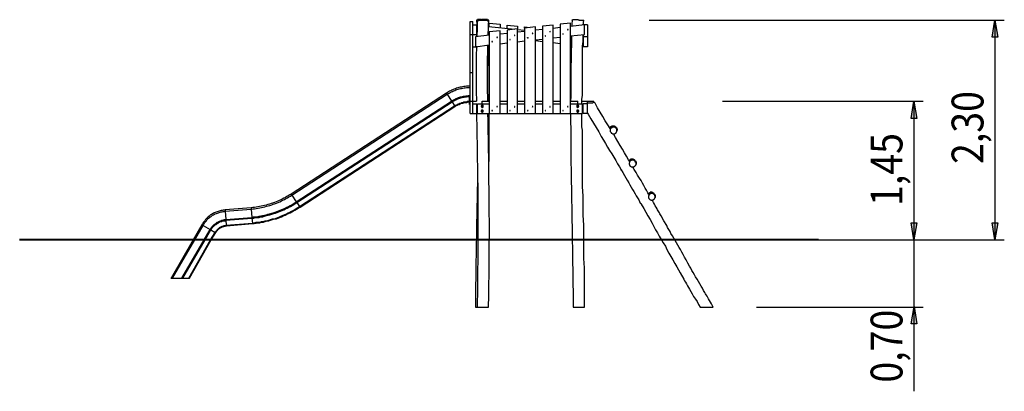
# Model space of a CAD drawing. Units: inches. Extents: x 132 to 235, y 101 to 219.
# Drawn here: x 132 to 235, y 180 to 219 of the extents above; entities that cross this region are included whole.
import ezdxf

# ---------------------------------------------------------------- set-up
doc = ezdxf.new("R2010")
doc.units = ezdxf.units.IN
doc.header["$MEASUREMENT"] = 0
doc.layers.add('Ebene 1', color=7, linetype='Continuous')

msp = doc.modelspace()

# ---------------------------------------------------------------- hatches: boundary and pattern name
at = {"layer": 'Ebene 1', "true_color": 0xffffff}
h = msp.add_hatch(color=7, dxfattribs=at)
h.dxf.hatch_style = 2
h.paths.add_polyline_path([(233.89, 196.32), (233.61, 198.12), (234.21, 198.12)])
h.paths.add_polyline_path([(233.89, 219.32), (234.21, 217.52), (233.61, 217.52)])
h.paths.add_polyline_path([(225.42, 196.32), (225.14, 198.12), (225.74, 198.12)])
h.paths.add_polyline_path([(225.42, 210.82), (225.74, 209.02), (225.14, 209.02)])
h.paths.add_polyline_path([(225.46, 189.34), (225.74, 187.54), (225.14, 187.54)])

# ---------------------------------------------------------------- linework, layer by layer
at = {"layer": 'Ebene 1', "color": 7, "lineweight": 25, "true_color": 0xffffff}
for points in [[(179.78, 219.36), (179.74, 218.83), (179.74, 218.3), (179.7, 217.77), (179.7, 217.56)], [(180.3, 219.29), (180.38, 219.29), (180.45, 219.29), (180.52, 219.29), (180.55, 219.29), (180.62, 219.29), (180.66, 219.29), (180.73, 219.29), (180.76, 219.29), (180.8, 219.29), (180.83, 219.25), (180.87, 219.25), (180.9, 219.25), (180.94, 219.25), (180.97, 219.29), (180.94, 219.29), (180.9, 219.29), (180.87, 219.29), (180.83, 219.29), (180.8, 219.29), (180.73, 219.29), (180.69, 219.32), (180.62, 219.32), (180.59, 219.32), (180.52, 219.32), (180.45, 219.32), (180.38, 219.32), (180.3, 219.32), (180.27, 219.32), (180.2, 219.32), (180.13, 219.36), (180.09, 219.36), (180.02, 219.36), (179.99, 219.36), (179.95, 219.36), (179.92, 219.36), (179.88, 219.36), (179.85, 219.36), (179.81, 219.36), (179.78, 219.36), (179.78, 219.32), (179.81, 219.32), (179.85, 219.32), (179.88, 219.32), (179.92, 219.32), (179.95, 219.32), (180.02, 219.32), (180.06, 219.32), (180.13, 219.32), (180.16, 219.29), (180.23, 219.29), (180.3, 219.29)], [(189.69, 219.32), (189.69, 219.32), (189.72, 219.36), (189.76, 219.36), (189.79, 219.36), (189.83, 219.36), (189.87, 219.36), (189.9, 219.36), (189.97, 219.36), (190.01, 219.36), (190.08, 219.36), (190.15, 219.36), (190.22, 219.36), (190.29, 219.36), (190.36, 219.36), (190.39, 219.32), (190.46, 219.32), (190.5, 219.32), (190.57, 219.32), (190.61, 219.32), (190.68, 219.32), (190.71, 219.32), (190.75, 219.32), (190.78, 219.32), (190.82, 219.32), (190.85, 219.29), (190.89, 219.29)], [(179.03, 217.8), (179.03, 219.18)], [(179.03, 219.18), (179.28, 219.18)], [(179.28, 217.8), (179.28, 219.18)], [(179.28, 218.83), (179.7, 218.83)], [(179.28, 217.8), (179.28, 218.83)], [(179.78, 219.32), (179.78, 219.32), (179.74, 219.32), (179.7, 219.29), (179.67, 219.29)], [(179.67, 219.29), (179.67, 219.29), (179.7, 219.29), (179.74, 219.29), (179.78, 219.29)], [(179.67, 219.29), (179.7, 218.83)], [(179.7, 217.8), (179.7, 218.83)], [(179.7, 218.69), (179.7, 218.23), (179.7, 218.05)], [(180.87, 219.29), (180.87, 219.32)], [(180.9, 217.7), (180.9, 217.91), (180.94, 218.37), (180.94, 218.79), (180.97, 219.29)], [(180.94, 218.65), (183.69, 218.37)], [(181.01, 218.65), (181.01, 219)], [(181.01, 219), (182.14, 218.9)], [(182.14, 218.9), (182.14, 218.55)], [(182.88, 218.79), (183.97, 218.69)], [(182.88, 218.44), (182.88, 218.79)], [(183.97, 218.4), (182.88, 218.26)], [(183.97, 218.69), (183.97, 218.4)], [(183.97, 209.55), (183.97, 218.4)], [(183.97, 218.33), (184.71, 218.26)], [(184.71, 218.62), (185.28, 218.55)], [(184.71, 218.48), (184.71, 218.62)], [(185.84, 218.62), (184.71, 218.48)], [(184.71, 218.48), (184.71, 209.55)], [(185.84, 209.55), (185.84, 218.62)], [(186.58, 218.33), (185.84, 218.26)], [(187.68, 218.79), (186.58, 218.69)], [(186.58, 218.69), (186.58, 209.55)], [(187.68, 209.55), (187.68, 218.79)], [(188.42, 218.55), (187.68, 218.44)], [(189.51, 219), (188.42, 218.9)], [(188.42, 218.9), (188.42, 209.55)], [(189.27, 218.3), (189.27, 218.33), (189.23, 218.33), (189.19, 218.33), (189.19, 218.3), (189.23, 218.3), (189.27, 218.3)], [(189.51, 209.55), (189.51, 219)], [(190.99, 218.83), (189.51, 218.65)], [(189.69, 219.32), (189.65, 218.9), (189.65, 218.65)], [(190.85, 218.79), (190.89, 219.29)], [(191.28, 218.83), (190.85, 218.83)], [(190.99, 217.8), (190.99, 218.83)], [(191.28, 218.83), (191.28, 217.56)], [(197.73, 219.32), (234.88, 219.32)], [(233.89, 219.32), (234.21, 217.52), (233.61, 217.52), (233.89, 219.32)], [(233.89, 219.32), (233.89, 196.32)], [(179.03, 213.82), (179.03, 217.8)], [(179.03, 217.8), (179.28, 217.8)], [(179.28, 217.8), (179.7, 217.8)], [(179.28, 213.82), (179.28, 217.8)], [(181.01, 217.73), (179.56, 217.56)], [(179.56, 217.56), (179.56, 216.53)], [(179.7, 217.8), (179.7, 217.8)], [(179.7, 217.56), (179.7, 217.8)], [(180.94, 217.7), (180.9, 217.95), (180.9, 218.05)], [(182.14, 218.19), (181.01, 218.09)], [(181.01, 218.09), (181.01, 209.55)], [(181.86, 217.49), (181.86, 217.49), (181.86, 217.52), (181.82, 217.52), (181.79, 217.52), (181.79, 217.49), (181.82, 217.49), (181.86, 217.49)], [(182.14, 209.55), (182.14, 218.19)], [(182.88, 217.91), (182.14, 217.84)], [(182.88, 218.26), (182.88, 209.55)], [(183.69, 217.7), (183.69, 217.7), (183.69, 217.73), (183.66, 217.73), (183.66, 217.7), (183.69, 217.7)], [(184.71, 218.12), (183.97, 218.05)], [(185.56, 217.91), (185.56, 217.91), (185.56, 217.95), (185.53, 217.95), (185.49, 217.91), (185.53, 217.91), (185.53, 217.88), (185.56, 217.91)], [(185.84, 217.24), (186.58, 217.31)], [(186.9, 217.66), (186.9, 217.66), (186.87, 217.7), (186.87, 217.66), (186.87, 217.63), (186.9, 217.63), (186.9, 217.66)], [(187.4, 218.12), (187.4, 218.12), (187.36, 218.16), (187.36, 218.12), (187.36, 218.09), (187.4, 218.09), (187.4, 218.12)], [(187.68, 217.45), (188.42, 217.52)], [(188.74, 217.84), (188.74, 217.88), (188.7, 217.88), (188.7, 217.84), (188.74, 217.84)], [(189.51, 217.66), (190.99, 217.8)], [(189.62, 217.66), (189.62, 217.28), (189.62, 216.92), (189.62, 216.57), (189.58, 216.22), (189.58, 215.9), (189.58, 215.58), (189.58, 215.27), (189.58, 214.95), (189.55, 214.67), (189.55, 214.38), (189.55, 214.1), (189.55, 213.85), (189.55, 213.64), (189.55, 213.43), (189.55, 213.22), (189.55, 213.04), (189.55, 212.87), (189.55, 212.69), (189.55, 212.55), (189.55, 212.37), (189.55, 211.84), (189.55, 211.35), (189.51, 210.82)], [(190.71, 210.57), (190.71, 211), (190.75, 211.45), (190.75, 211.95), (190.75, 212.44), (190.75, 212.94), (190.75, 213.43), (190.75, 213.96), (190.75, 214.49), (190.78, 215.02), (190.78, 215.55), (190.78, 216.04), (190.78, 216.57), (190.82, 217.06), (190.82, 217.63), (190.82, 217.8)], [(190.82, 217.59), (190.85, 217.56)], [(190.85, 217.8), (190.85, 217.56)], [(190.85, 217.56), (190.85, 216.53)], [(191.28, 217.56), (190.85, 217.56)], [(191.28, 217.56), (191.28, 216.53)], [(179.28, 216.53), (179.67, 216.53)], [(179.56, 216.53), (181.01, 216.71)], [(179.67, 216.57), (179.67, 216.29), (179.63, 215.79), (179.63, 215.3), (179.63, 214.77), (179.63, 214.28), (179.63, 213.82), (179.63, 213.32), (179.63, 212.87), (179.63, 212.41), (179.63, 211.98), (179.63, 211.56), (179.67, 211.14), (179.67, 210.82)], [(180.87, 210.82), (180.87, 210.89), (180.87, 211.07), (180.87, 211.28), (180.87, 211.45), (180.83, 211.7), (180.83, 211.91), (180.83, 212.16), (180.83, 212.41), (180.83, 212.69), (180.83, 212.97), (180.83, 213.29), (180.83, 213.61), (180.83, 213.92), (180.83, 214.28), (180.83, 214.63), (180.83, 215.02), (180.83, 215.41), (180.87, 215.79), (180.87, 216.22), (180.87, 216.61), (180.87, 216.71)], [(181.01, 210.82), (181.01, 210.89), (181.01, 211.1), (181.01, 211.28), (181.01, 211.49), (181.01, 211.74), (181.01, 211.95), (181.01, 212.2), (181.01, 212.48), (181.01, 212.72), (181.01, 213.01), (181.01, 213.32), (181.01, 213.64), (181.01, 214), (181.01, 214.31), (180.97, 214.7), (180.97, 215.05), (180.97, 215.44), (180.97, 215.83), (180.97, 216.25), (180.94, 216.68), (180.94, 216.71)], [(181.36, 217.03), (181.36, 217.06), (181.33, 217.06), (181.29, 217.06), (181.29, 217.03), (181.33, 217.03), (181.36, 217.03)], [(182.14, 216.82), (182.88, 216.92)], [(183.2, 217.24), (183.2, 217.24), (183.2, 217.28), (183.16, 217.28), (183.16, 217.24), (183.2, 217.24)], [(183.97, 217.03), (184.71, 217.13)], [(186.58, 217.03), (185.84, 217.13)], [(188.42, 216.82), (187.68, 216.92)], [(189.62, 216.71), (189.51, 216.71)], [(190.85, 216.57), (190.78, 216.57)], [(191.28, 216.53), (190.85, 216.53)], [(179.03, 210.82), (179.03, 213.82)], [(179.03, 213.82), (179.28, 213.82)], [(179.28, 210.82), (179.28, 213.82)], [(179.03, 212.41), (178.89, 212.41), (178.75, 212.41), (178.65, 212.41), (178.51, 212.37), (178.36, 212.37), (178.22, 212.34), (178.12, 212.3), (177.98, 212.3), (177.84, 212.27), (177.73, 212.23), (177.59, 212.2), (177.48, 212.13), (177.34, 212.09), (177.24, 212.05), (177.09, 211.98), (176.99, 211.91), (176.85, 211.88), (176.74, 211.81), (176.64, 211.74), (176.53, 211.67)], [(176.6, 211.56), (176.71, 211.63), (176.81, 211.67), (176.92, 211.74), (177.06, 211.81), (177.17, 211.84), (177.27, 211.91), (177.41, 211.95), (177.52, 212.02), (177.62, 212.05), (177.76, 212.09), (177.87, 212.13), (178.01, 212.16), (178.12, 212.16), (178.26, 212.2), (178.4, 212.23), (178.51, 212.23), (178.65, 212.27), (178.75, 212.27), (178.89, 212.27), (179.03, 212.27)], [(176.53, 211.67), (160.3, 201.12)], [(160.37, 201.01), (176.6, 211.56)], [(176.53, 211.67), (176.53, 211.67), (176.53, 211.63), (176.57, 211.63), (176.57, 211.6), (176.6, 211.56)], [(176.6, 211.56), (177.06, 210.82)], [(177.06, 210.82), (177.17, 210.89), (177.27, 210.96), (177.38, 211), (177.48, 211.07), (177.55, 211.1), (177.66, 211.14), (177.8, 211.21), (177.91, 211.24), (178.01, 211.28), (178.12, 211.28), (178.22, 211.31), (178.33, 211.35), (178.43, 211.35), (178.58, 211.38), (178.68, 211.38), (178.79, 211.42), (178.89, 211.42), (179.03, 211.42)], [(177.09, 210.78), (177.17, 210.86), (177.27, 210.93), (177.38, 210.96), (177.48, 211.03), (177.59, 211.07), (177.69, 211.1), (177.8, 211.14), (177.91, 211.17), (178.01, 211.21), (178.12, 211.24), (178.22, 211.28), (178.33, 211.31), (178.47, 211.31), (178.58, 211.35), (178.68, 211.35), (178.79, 211.35), (178.93, 211.38), (179.03, 211.38)], [(177.13, 210.75), (177.2, 210.82), (177.31, 210.86), (177.41, 210.93), (177.52, 210.96), (177.62, 211.03), (177.73, 211.07), (177.84, 211.1), (177.94, 211.14), (178.05, 211.17), (178.19, 211.21), (178.29, 211.24), (178.4, 211.24), (178.51, 211.28), (178.65, 211.28), (178.75, 211.31), (178.86, 211.31), (178.96, 211.31)], [(178.96, 211.35), (178.96, 211.35)], [(178.96, 211.35), (179.03, 211.35)], [(178.96, 211.31), (179, 211.31), (179, 211.35), (179.03, 211.35)], [(178.96, 211.35), (179, 211.35), (179.03, 211.35)], [(178.96, 210.54), (178.96, 211.31)], [(160.83, 200.31), (177.06, 210.82)], [(160.87, 200.27), (177.09, 210.78)], [(160.9, 200.24), (177.13, 210.75)], [(161.18, 199.81), (177.38, 210.33)], [(161.22, 199.74), (177.41, 210.29)], [(177.06, 210.82), (177.06, 210.82), (177.09, 210.82), (177.09, 210.78)], [(177.09, 210.78), (177.09, 210.78), (177.09, 210.75), (177.13, 210.75)], [(177.13, 210.75), (177.38, 210.33)], [(177.38, 210.33), (177.48, 210.4), (177.55, 210.43), (177.66, 210.5), (177.76, 210.54), (177.84, 210.57), (177.94, 210.61), (178.05, 210.64), (178.15, 210.68), (178.26, 210.71), (178.36, 210.75), (178.47, 210.75), (178.54, 210.78), (178.65, 210.78), (178.75, 210.82), (178.86, 210.82), (178.96, 210.82)], [(177.38, 210.33), (177.41, 210.33), (177.41, 210.29)], [(177.41, 210.29), (177.52, 210.33), (177.59, 210.4), (177.69, 210.43), (177.76, 210.47), (177.87, 210.5), (177.98, 210.57), (178.08, 210.61), (178.15, 210.61), (178.26, 210.64), (178.36, 210.68), (178.47, 210.71), (178.58, 210.71), (178.68, 210.71), (178.79, 210.75), (178.86, 210.75), (178.96, 210.75)], [(179.03, 210.47), (179, 210.47), (179, 210.5), (178.96, 210.5), (178.96, 210.54)], [(178.96, 210.54), (178.96, 210.54), (179, 210.54), (179.03, 210.54)], [(179.03, 209.55), (179.03, 210.82)], [(179.03, 210.82), (179.28, 210.82)], [(179.28, 210.82), (179.67, 210.82)], [(179.28, 210.57), (179.28, 210.82)], [(179.28, 209.55), (179.28, 210.57)], [(179.28, 210.57), (179.7, 210.57)], [(179.7, 209.55), (179.7, 210.57)], [(179.78, 210.57), (181.01, 210.57)], [(179.78, 209.55), (179.78, 210.57)], [(180.38, 210.29), (180.38, 210.29), (180.38, 210.33), (180.38, 210.36), (180.38, 210.4), (180.34, 210.4), (180.3, 210.4), (180.3, 210.43), (180.27, 210.43), (180.23, 210.43), (180.23, 210.4), (180.2, 210.4), (180.2, 210.36), (180.16, 210.36), (180.16, 210.33), (180.16, 210.29), (180.16, 210.26), (180.2, 210.26), (180.2, 210.22), (180.23, 210.22), (180.23, 210.18), (180.27, 210.18), (180.3, 210.18), (180.3, 210.22), (180.34, 210.22), (180.38, 210.22), (180.38, 210.26), (180.38, 210.29)], [(180.3, 210.29), (180.3, 210.29), (180.3, 210.33), (180.3, 210.36), (180.27, 210.36), (180.23, 210.33), (180.23, 210.29), (180.27, 210.26), (180.3, 210.26), (180.3, 210.29)], [(180.27, 210.82), (181.01, 210.82)], [(180.27, 210.57), (180.27, 210.82)], [(180.27, 210.57), (181.01, 210.57)], [(181.86, 210.26), (181.86, 210.26), (181.86, 210.29), (181.82, 210.29), (181.79, 210.26), (181.82, 210.26), (181.82, 210.22), (181.86, 210.26)], [(182.14, 210.82), (182.88, 210.82)], [(182.14, 210.57), (182.88, 210.57)], [(182.14, 210.57), (182.88, 210.57)], [(183.69, 210.26), (183.69, 210.26), (183.69, 210.29), (183.66, 210.29), (183.66, 210.26), (183.66, 210.22), (183.69, 210.22), (183.69, 210.26)], [(183.97, 210.82), (184.71, 210.82)], [(183.97, 210.57), (184.71, 210.57)], [(183.97, 210.57), (184.71, 210.57)], [(185.56, 210.26), (185.56, 210.26), (185.56, 210.29), (185.53, 210.29), (185.49, 210.26), (185.53, 210.26), (185.53, 210.22), (185.56, 210.26)], [(185.84, 210.82), (186.58, 210.82)], [(185.84, 210.57), (186.58, 210.57)], [(185.84, 210.57), (186.58, 210.57)], [(187.4, 210.26), (187.4, 210.26), (187.4, 210.29), (187.36, 210.29), (187.36, 210.26), (187.36, 210.22), (187.4, 210.22), (187.4, 210.26)], [(187.68, 210.82), (188.42, 210.82)], [(187.68, 210.57), (188.42, 210.57)], [(187.68, 210.57), (188.42, 210.57)], [(189.27, 210.26), (189.27, 210.26), (189.23, 210.29), (189.19, 210.29), (189.19, 210.26), (189.23, 210.22), (189.23, 210.26), (189.27, 210.26)], [(189.51, 210.82), (190.29, 210.82)], [(189.51, 210.57), (190.78, 210.57)], [(189.51, 210.57), (190.29, 210.57)], [(190.39, 210.29), (190.39, 210.29), (190.39, 210.33), (190.39, 210.36), (190.36, 210.36), (190.36, 210.4), (190.32, 210.4), (190.29, 210.43), (190.25, 210.43), (190.22, 210.4), (190.18, 210.4), (190.18, 210.36), (190.18, 210.33), (190.18, 210.29), (190.18, 210.26), (190.18, 210.22), (190.22, 210.22), (190.25, 210.18), (190.29, 210.18), (190.32, 210.22), (190.36, 210.22), (190.36, 210.26), (190.39, 210.26), (190.39, 210.29)], [(190.32, 210.29), (190.32, 210.29), (190.32, 210.33), (190.29, 210.33), (190.29, 210.36), (190.25, 210.36), (190.25, 210.33), (190.22, 210.33), (190.22, 210.29), (190.25, 210.29), (190.25, 210.26), (190.29, 210.26), (190.29, 210.29), (190.32, 210.29)], [(190.29, 210.57), (190.29, 210.82)], [(190.71, 210.82), (191.28, 210.82)], [(190.78, 209.55), (190.78, 210.57)], [(190.78, 210.57), (190.85, 210.57)], [(190.85, 209.55), (190.85, 210.57)], [(191.28, 210.57), (190.85, 210.57)], [(191.28, 210.82), (191.35, 210.82), (191.42, 210.82), (191.49, 210.82), (191.56, 210.82), (191.63, 210.82), (191.7, 210.82), (191.73, 210.82), (191.77, 210.82), (191.81, 210.82), (191.84, 210.82), (191.88, 210.82), (191.91, 210.82)], [(191.28, 210.57), (191.28, 210.82)], [(192.02, 210.68), (192.02, 210.68), (191.98, 210.68), (191.95, 210.68), (191.91, 210.68), (191.88, 210.68), (191.84, 210.64), (191.77, 210.64), (191.7, 210.64), (191.63, 210.64), (191.52, 210.64), (191.45, 210.61), (191.35, 210.61), (191.28, 210.61)], [(191.28, 209.55), (191.28, 210.57)], [(192.02, 210.68), (191.95, 210.75), (191.91, 210.82)], [(193.67, 207.96), (193.43, 208.35), (193.15, 208.77), (192.9, 209.23), (192.62, 209.69), (192.33, 210.15), (192.09, 210.61), (192.02, 210.68)], [(205.39, 210.82), (226.41, 210.82)], [(225.42, 210.82), (225.74, 209.02), (225.14, 209.02), (225.42, 210.82)], [(225.42, 210.82), (225.42, 196.32)], [(179.03, 209.55), (179.28, 209.55)], [(179.28, 209.55), (179.7, 209.55)], [(179.67, 209.55), (179.67, 209.2), (179.67, 208.84), (179.7, 208.49), (179.7, 208.17), (179.7, 207.86), (179.7, 207.54), (179.7, 207.26), (179.7, 206.94), (179.74, 206.66), (179.74, 206.45), (179.74, 206.2), (179.74, 205.99), (179.74, 205.78), (179.74, 205.53), (179.74, 205.32), (179.74, 205.1), (179.74, 204.89), (179.78, 203.87), (179.78, 202.85), (179.81, 201.79), (179.81, 200.73), (179.81, 199.92), (179.81, 199.07), (179.81, 198.19), (179.81, 197.34), (179.81, 196.32)], [(179.78, 209.55), (181.01, 209.55)], [(180.38, 209.8), (180.38, 209.8), (180.38, 209.83), (180.38, 209.87), (180.34, 209.9), (180.3, 209.9), (180.27, 209.9), (180.23, 209.9), (180.2, 209.9), (180.2, 209.87), (180.16, 209.87), (180.16, 209.83), (180.16, 209.8), (180.16, 209.76), (180.2, 209.73), (180.23, 209.69), (180.27, 209.69), (180.3, 209.69), (180.34, 209.73), (180.38, 209.73), (180.38, 209.76), (180.38, 209.8)], [(180.3, 209.8), (180.3, 209.8), (180.3, 209.83), (180.27, 209.87), (180.27, 209.83), (180.23, 209.83), (180.23, 209.8), (180.23, 209.76), (180.27, 209.76), (180.3, 209.76), (180.3, 209.8)], [(181.05, 196.32), (181.05, 196.92), (181.05, 197.63), (181.05, 198.3), (181.01, 199), (181.01, 201.01), (180.97, 203.06), (180.97, 205.1), (180.94, 205.6), (180.94, 206.09), (180.94, 206.55), (180.94, 207.05), (180.9, 207.54), (180.9, 208), (180.9, 208.49), (180.9, 208.95), (180.87, 209.41), (180.87, 209.55)], [(180.97, 203.83), (181.01, 205.14), (181.01, 205.6), (181.01, 206.09), (181.01, 206.59), (181.01, 207.08), (181.01, 207.57), (181.01, 208.03), (181.01, 208.49), (181.01, 208.99), (181.01, 209.44), (181.01, 209.55)], [(181.01, 209.55), (182.14, 209.55)], [(181.36, 209.83), (181.36, 209.87), (181.33, 209.87), (181.29, 209.87), (181.29, 209.83), (181.33, 209.83), (181.36, 209.83)], [(182.14, 209.55), (182.88, 209.55)], [(182.88, 209.55), (183.97, 209.55)], [(183.2, 209.83), (183.2, 209.87), (183.16, 209.87), (183.16, 209.83), (183.2, 209.83)], [(183.97, 209.55), (184.71, 209.55)], [(184.71, 209.55), (185.84, 209.55)], [(185.03, 209.83), (185.07, 209.87), (185.03, 209.87), (185, 209.87), (185, 209.83), (185.03, 209.83)], [(185.84, 209.55), (186.58, 209.55)], [(186.58, 209.55), (187.68, 209.55)], [(186.9, 209.83), (186.9, 209.87), (186.87, 209.87), (186.87, 209.83), (186.9, 209.83)], [(187.68, 209.55), (188.42, 209.55)], [(188.42, 209.55), (189.51, 209.55)], [(188.74, 209.83), (188.74, 209.87), (188.7, 209.87), (188.7, 209.83), (188.74, 209.83)], [(189.51, 209.55), (190.78, 209.55)], [(189.51, 209.55), (189.51, 208.74), (189.55, 207.86), (189.55, 206.97), (189.55, 205), (189.58, 203.06), (189.62, 201.08), (189.65, 199.11), (189.65, 198.37), (189.69, 197.66), (189.69, 196.92), (189.69, 196.32)], [(190.39, 209.8), (190.39, 209.8), (190.39, 209.83), (190.36, 209.87), (190.36, 209.9), (190.32, 209.9), (190.29, 209.9), (190.25, 209.9), (190.22, 209.9), (190.18, 209.9), (190.18, 209.87), (190.18, 209.83), (190.18, 209.8), (190.18, 209.76), (190.18, 209.73), (190.22, 209.73), (190.22, 209.69), (190.25, 209.69), (190.29, 209.69), (190.32, 209.69), (190.32, 209.73), (190.36, 209.73), (190.36, 209.76), (190.39, 209.76), (190.39, 209.8)], [(190.32, 209.8), (190.32, 209.8), (190.32, 209.83), (190.29, 209.83), (190.29, 209.87), (190.25, 209.87), (190.25, 209.83), (190.22, 209.83), (190.22, 209.8), (190.25, 209.8), (190.25, 209.76), (190.29, 209.76), (190.32, 209.8)], [(190.89, 196.32), (190.89, 196.71), (190.89, 197.87), (190.85, 198.9), (190.82, 199.92), (190.82, 200.91), (190.78, 201.89), (190.78, 202.88), (190.78, 203.83), (190.75, 204.75), (190.75, 205.63), (190.75, 205.88), (190.75, 206.09), (190.75, 206.34), (190.75, 206.59), (190.75, 206.83), (190.75, 207.12), (190.75, 207.43), (190.75, 207.79), (190.71, 208.14), (190.71, 208.53), (190.71, 208.92), (190.71, 209.3), (190.71, 209.55)], [(191.28, 209.55), (190.85, 209.55)], [(191.28, 209.59), (191.35, 209.48), (191.63, 208.99), (191.91, 208.53), (192.19, 208.07), (192.48, 207.61), (192.72, 207.15), (192.97, 206.76), (193.18, 206.41), (193.39, 206.02), (193.6, 205.67), (193.82, 205.32), (194.03, 204.96), (194.24, 204.61), (194.42, 204.29), (194.63, 203.98), (194.8, 203.66), (194.98, 203.38), (195.16, 203.06), (195.3, 202.81), (195.44, 202.57), (195.62, 202.28), (195.72, 202.07), (195.86, 201.82), (196, 201.58), (196.14, 201.37), (196.29, 201.15), (196.39, 200.94), (196.5, 200.73), (196.64, 200.52), (196.81, 200.17)], [(194.31, 208.07), (194.27, 208.07), (194.24, 208.1), (194.2, 208.14), (194.17, 208.14), (194.17, 208.17), (194.13, 208.17), (194.1, 208.17), (194.1, 208.21), (194.06, 208.21), (194.03, 208.21), (193.99, 208.21), (193.96, 208.21), (193.89, 208.21), (193.85, 208.21), (193.82, 208.21), (193.78, 208.17), (193.75, 208.17), (193.75, 208.14), (193.71, 208.14), (193.71, 208.1), (193.67, 208.1), (193.67, 208.07), (193.64, 208.07), (193.64, 208.03), (193.64, 208)], [(194.13, 207.43), (194.2, 207.47), (194.24, 207.5), (194.27, 207.54), (194.31, 207.57), (194.31, 207.61), (194.35, 207.65), (194.35, 207.68), (194.35, 207.72), (194.35, 207.75), (194.35, 207.79), (194.35, 207.82), (194.35, 207.86), (194.35, 207.89), (194.31, 207.93), (194.27, 207.96), (194.27, 208), (194.24, 208.03), (194.2, 208.07), (194.17, 208.07), (194.13, 208.1), (194.1, 208.1), (194.06, 208.1), (194.03, 208.1), (193.99, 208.1), (193.96, 208.1), (193.92, 208.1), (193.89, 208.1), (193.85, 208.07), (193.82, 208.03), (193.78, 208.03), (193.75, 208), (193.71, 207.96), (193.71, 207.93), (193.67, 207.89), (193.67, 207.86), (193.67, 207.82), (193.67, 207.79), (193.67, 207.75), (193.67, 207.72), (193.67, 207.68), (193.67, 207.65), (193.71, 207.61), (193.75, 207.57), (193.75, 207.54), (193.78, 207.5), (193.82, 207.47), (193.85, 207.47), (193.89, 207.43), (193.92, 207.43), (193.96, 207.43), (193.99, 207.43), (194.03, 207.43), (194.06, 207.43), (194.1, 207.43), (194.13, 207.43)], [(194.24, 208.03), (194.24, 208.03)], [(194.27, 208.07), (194.31, 208.07), (194.31, 208.03), (194.31, 208), (194.35, 208), (194.35, 207.96), (194.35, 207.93), (194.35, 207.89), (194.38, 207.86)], [(194.31, 208.07), (194.31, 208.03), (194.35, 208), (194.35, 207.93), (194.38, 207.89), (194.38, 207.82), (194.38, 207.79), (194.35, 207.72)], [(193.75, 207.54), (193.75, 207.54), (193.78, 207.5)], [(195.69, 204.54), (195.58, 204.68), (195.37, 205.07), (195.16, 205.42), (194.95, 205.81), (194.7, 206.2), (194.45, 206.62), (194.2, 207.05), (193.99, 207.43)], [(196.29, 204.58), (196.29, 204.61), (196.25, 204.61), (196.25, 204.65), (196.22, 204.65), (196.22, 204.68), (196.18, 204.68), (196.14, 204.72), (196.11, 204.72), (196.07, 204.75), (196.04, 204.75), (196, 204.75), (195.93, 204.75), (195.9, 204.75), (195.86, 204.75), (195.83, 204.75), (195.83, 204.72), (195.79, 204.72), (195.76, 204.72), (195.76, 204.68), (195.72, 204.68), (195.69, 204.65), (195.69, 204.61), (195.65, 204.61)], [(196.14, 203.98), (196.18, 204.01), (196.22, 204.01), (196.25, 204.05), (196.29, 204.08), (196.32, 204.12), (196.32, 204.15), (196.36, 204.19), (196.36, 204.22), (196.36, 204.26), (196.36, 204.29), (196.36, 204.33), (196.36, 204.36), (196.36, 204.4), (196.32, 204.43), (196.32, 204.47), (196.29, 204.51), (196.25, 204.54), (196.22, 204.58), (196.22, 204.61), (196.18, 204.61), (196.14, 204.65), (196.11, 204.65), (196.07, 204.65), (196.04, 204.65), (196, 204.65), (195.97, 204.65), (195.93, 204.65), (195.86, 204.61), (195.83, 204.61), (195.79, 204.58), (195.76, 204.54), (195.72, 204.51), (195.69, 204.47), (195.69, 204.43), (195.69, 204.4), (195.65, 204.36), (195.65, 204.33), (195.65, 204.29), (195.65, 204.26), (195.69, 204.22), (195.69, 204.15), (195.72, 204.12), (195.72, 204.08), (195.76, 204.05), (195.79, 204.05), (195.83, 204.01), (195.86, 203.98), (195.9, 203.98), (195.93, 203.98), (195.97, 203.98), (196, 203.94), (196.04, 203.94), (196.07, 203.98), (196.11, 203.98), (196.14, 203.98)], [(195.76, 204.08), (195.76, 204.05)], [(197.7, 201.08), (197.59, 201.26), (197.45, 201.51), (197.31, 201.72), (197.17, 202), (197.03, 202.25), (196.89, 202.53), (196.71, 202.78), (196.53, 203.09), (196.36, 203.38), (196.18, 203.69), (196.04, 203.94)], [(196.25, 204.54), (196.25, 204.58)], [(196.29, 204.58), (196.29, 204.58), (196.32, 204.54), (196.36, 204.47), (196.36, 204.43), (196.39, 204.36), (196.36, 204.29), (196.36, 204.26)], [(196.29, 204.58), (196.29, 204.58), (196.32, 204.58), (196.32, 204.54), (196.32, 204.51), (196.36, 204.47), (196.36, 204.43), (196.36, 204.4)], [(179.78, 203.48), (179.78, 203.16), (179.78, 202.32), (179.74, 201.47), (179.74, 200.62), (179.7, 199.78), (179.7, 198.93), (179.67, 198.08), (179.67, 197.2), (179.67, 196.32)], [(160.3, 201.12), (160.16, 201.05), (159.98, 200.94), (159.84, 200.87), (159.7, 200.77), (159.53, 200.7), (159.35, 200.59), (159.21, 200.52), (159.03, 200.45), (158.89, 200.38), (158.71, 200.31), (158.54, 200.24), (158.36, 200.17), (158.19, 200.13), (158.04, 200.06), (157.87, 200.02), (157.69, 199.95), (157.52, 199.92), (157.34, 199.88), (157.16, 199.85), (156.99, 199.81), (156.81, 199.78), (156.63, 199.74), (156.46, 199.71), (156.28, 199.71), (156.1, 199.67)], [(156.1, 199.53), (156.28, 199.57), (156.46, 199.57), (156.63, 199.6), (156.85, 199.64), (157.02, 199.67), (157.2, 199.71), (157.37, 199.74), (157.55, 199.78), (157.73, 199.85), (157.9, 199.88), (158.08, 199.92), (158.26, 199.99), (158.43, 200.06), (158.57, 200.1), (158.75, 200.17), (158.93, 200.24), (159.1, 200.31), (159.28, 200.41), (159.42, 200.48), (159.6, 200.55), (159.74, 200.66), (159.91, 200.73), (160.06, 200.84), (160.23, 200.91), (160.37, 201.01)], [(160.3, 201.12), (160.3, 201.12), (160.34, 201.12), (160.34, 201.08), (160.37, 201.05), (160.37, 201.01)], [(160.37, 201.01), (160.83, 200.31)], [(198.3, 201.12), (198.3, 201.12), (198.26, 201.15), (198.26, 201.19), (198.23, 201.19), (198.19, 201.22), (198.16, 201.22), (198.16, 201.26), (198.12, 201.26), (198.08, 201.26), (198.05, 201.3), (198.01, 201.3), (197.98, 201.3), (197.94, 201.3), (197.91, 201.3), (197.87, 201.3), (197.84, 201.3), (197.84, 201.26), (197.8, 201.26), (197.77, 201.26), (197.77, 201.22), (197.73, 201.22), (197.73, 201.19), (197.7, 201.19), (197.66, 201.15)], [(198.16, 200.52), (198.19, 200.55), (198.23, 200.55), (198.26, 200.59), (198.3, 200.62), (198.3, 200.66), (198.33, 200.7), (198.33, 200.73), (198.37, 200.77), (198.37, 200.8), (198.37, 200.84), (198.37, 200.87), (198.37, 200.91), (198.33, 200.94), (198.33, 200.98), (198.33, 201.01), (198.3, 201.05), (198.26, 201.08), (198.23, 201.12), (198.19, 201.12), (198.16, 201.15), (198.12, 201.15), (198.12, 201.19), (198.08, 201.19), (198.01, 201.19), (197.98, 201.19), (197.94, 201.19), (197.91, 201.19), (197.87, 201.15), (197.84, 201.15), (197.8, 201.12), (197.77, 201.08), (197.73, 201.05), (197.73, 201.01), (197.7, 201.01), (197.7, 200.98), (197.66, 200.94), (197.66, 200.91), (197.66, 200.87), (197.66, 200.84), (197.66, 200.8), (197.66, 200.73), (197.7, 200.7), (197.7, 200.66), (197.73, 200.62), (197.77, 200.59), (197.8, 200.55), (197.84, 200.55), (197.84, 200.52), (197.87, 200.52), (197.91, 200.52), (197.94, 200.48), (197.98, 200.48), (198.01, 200.48), (198.05, 200.48), (198.12, 200.52), (198.16, 200.52)], [(198.26, 201.08), (198.26, 201.08)], [(198.3, 201.12), (198.3, 201.12), (198.33, 201.08), (198.37, 201.01), (198.37, 200.94), (198.37, 200.91), (198.37, 200.84), (198.37, 200.8), (198.37, 200.77)], [(198.3, 201.12), (198.3, 201.12), (198.33, 201.08), (198.33, 201.05), (198.33, 201.01), (198.37, 200.98), (198.37, 200.94), (198.37, 200.91)], [(156.17, 198.68), (156.35, 198.72), (156.56, 198.72), (156.74, 198.75), (156.95, 198.79), (157.13, 198.83), (157.3, 198.86), (157.52, 198.9), (157.69, 198.93), (157.87, 199), (158.04, 199.04), (158.26, 199.11), (158.43, 199.14), (158.61, 199.21), (158.79, 199.28), (158.96, 199.35), (159.14, 199.43), (159.31, 199.5), (159.49, 199.57), (159.67, 199.64), (159.84, 199.74), (160.02, 199.81), (160.2, 199.92), (160.37, 199.99), (160.51, 200.1), (160.69, 200.2), (160.83, 200.31)], [(156.17, 198.65), (156.39, 198.68), (156.56, 198.68), (156.74, 198.72), (156.95, 198.75), (157.13, 198.79), (157.34, 198.83), (157.52, 198.86), (157.69, 198.9), (157.9, 198.93), (158.08, 199), (158.26, 199.04), (158.43, 199.11), (158.61, 199.18), (158.82, 199.25), (159, 199.32), (159.17, 199.39), (159.35, 199.46), (159.53, 199.53), (159.7, 199.6), (159.88, 199.71), (160.06, 199.78), (160.2, 199.88), (160.37, 199.95), (160.55, 200.06), (160.73, 200.17), (160.87, 200.27)], [(156.17, 198.58), (156.39, 198.61), (156.56, 198.65), (156.77, 198.65), (156.95, 198.68), (157.13, 198.72), (157.34, 198.75), (157.52, 198.79), (157.73, 198.86), (157.9, 198.9), (158.08, 198.93), (158.29, 199), (158.47, 199.07), (158.64, 199.11), (158.82, 199.18), (159, 199.25), (159.17, 199.32), (159.35, 199.39), (159.53, 199.46), (159.7, 199.57), (159.88, 199.64), (160.06, 199.74), (160.23, 199.81), (160.41, 199.92), (160.58, 200.02), (160.73, 200.13), (160.9, 200.24)], [(156.25, 198.08), (156.42, 198.12), (156.63, 198.16), (156.81, 198.16), (157.02, 198.19), (157.2, 198.23), (157.37, 198.26), (157.59, 198.3), (157.76, 198.33), (157.97, 198.4), (158.15, 198.44), (158.33, 198.51), (158.54, 198.54), (158.71, 198.61), (158.89, 198.68), (159.07, 198.75), (159.28, 198.83), (159.46, 198.9), (159.63, 198.97), (159.81, 199.04), (159.98, 199.14), (160.16, 199.21), (160.34, 199.32), (160.51, 199.39), (160.69, 199.5), (160.83, 199.6), (161.01, 199.71), (161.18, 199.81)], [(160.83, 200.31), (160.87, 200.31), (160.87, 200.27)], [(160.87, 200.27), (160.87, 200.27), (160.87, 200.24), (160.9, 200.24)], [(160.9, 200.24), (161.18, 199.81)], [(161.18, 199.81), (161.18, 199.78), (161.22, 199.74)], [(196.81, 200.17), (196.81, 200.17), (196.85, 200.17), (196.85, 200.13)], [(196.85, 200.13), (196.89, 200.06), (197.17, 199.6), (197.38, 199.21), (197.59, 198.83), (197.84, 198.44), (198.05, 198.08), (198.23, 197.73), (198.4, 197.38), (198.61, 197.06), (198.79, 196.71), (199, 196.36), (199.04, 196.32)], [(197.77, 200.59), (197.77, 200.59)], [(200.41, 196.32), (200.31, 196.5), (200.17, 196.74), (200.02, 196.99), (199.92, 197.2), (199.78, 197.41), (199.67, 197.63), (199.57, 197.84), (199.28, 198.33), (199, 198.83), (198.93, 198.93), (198.86, 199.04), (198.83, 199.14), (198.75, 199.25), (198.68, 199.35), (198.61, 199.46), (198.58, 199.57), (198.47, 199.74), (198.37, 199.88), (198.3, 200.06), (198.19, 200.24), (198.08, 200.45), (198.05, 200.48)], [(153.39, 199.46), (153.28, 199.43), (153.18, 199.43), (153.07, 199.39), (152.96, 199.39), (152.86, 199.35), (152.75, 199.32), (152.65, 199.28), (152.54, 199.25), (152.44, 199.21), (152.36, 199.18), (152.26, 199.14), (152.15, 199.07), (152.08, 199.04), (151.98, 198.97), (151.87, 198.93), (151.8, 198.86), (151.73, 198.79), (151.62, 198.72), (151.55, 198.65), (151.48, 198.58), (151.41, 198.51), (151.34, 198.44), (151.27, 198.33), (151.2, 198.26), (151.13, 198.19), (151.06, 198.08), (151.02, 198.01), (150.95, 197.91)], [(151.09, 197.84), (151.13, 197.94), (151.2, 198.01), (151.24, 198.12), (151.31, 198.19), (151.38, 198.26), (151.45, 198.33), (151.52, 198.44), (151.59, 198.51), (151.66, 198.58), (151.77, 198.65), (151.84, 198.72), (151.91, 198.75), (152.01, 198.83), (152.08, 198.9), (152.19, 198.93), (152.29, 199), (152.36, 199.04), (152.47, 199.07), (152.58, 199.11), (152.68, 199.14), (152.75, 199.18), (152.86, 199.21), (152.96, 199.25), (153.07, 199.25), (153.18, 199.28), (153.28, 199.28), (153.39, 199.32)], [(156.1, 199.67), (153.39, 199.46)], [(153.39, 199.32), (156.1, 199.53)], [(153.39, 199.46), (153.39, 199.46), (153.39, 199.43), (153.39, 199.39), (153.39, 199.35), (153.39, 199.32)], [(153.39, 199.32), (153.46, 198.44)], [(156.1, 199.67), (156.1, 199.67), (156.1, 199.64), (156.1, 199.6), (156.1, 199.57), (156.1, 199.53)], [(156.1, 199.53), (156.17, 198.68)], [(156.25, 198.05), (156.42, 198.05), (156.63, 198.08), (156.81, 198.12), (157.02, 198.12), (157.2, 198.16), (157.41, 198.19), (157.59, 198.23), (157.8, 198.3), (157.97, 198.33), (158.15, 198.37), (158.36, 198.44), (158.54, 198.51), (158.75, 198.54), (158.93, 198.61), (159.1, 198.68), (159.28, 198.75), (159.46, 198.83), (159.67, 198.9), (159.84, 199), (160.02, 199.07), (160.2, 199.14), (160.37, 199.25), (160.55, 199.35), (160.69, 199.43), (160.87, 199.53), (161.04, 199.64), (161.22, 199.74)], [(150.95, 197.91), (150.04, 196.32)], [(150.21, 196.32), (151.09, 197.84)], [(150.95, 197.91), (150.95, 197.91), (150.99, 197.91), (150.99, 197.87), (151.02, 197.87), (151.06, 197.84), (151.09, 197.84)], [(151.09, 197.84), (151.84, 197.41)], [(151.84, 197.41), (151.87, 197.48), (151.91, 197.56), (151.98, 197.63), (152.01, 197.7), (152.08, 197.77), (152.15, 197.84), (152.19, 197.87), (152.26, 197.94), (152.33, 198.01), (152.4, 198.05), (152.47, 198.12), (152.54, 198.16), (152.61, 198.19), (152.72, 198.23), (152.79, 198.26), (152.86, 198.3), (152.93, 198.33), (153.03, 198.37), (153.11, 198.4), (153.21, 198.4), (153.28, 198.44), (153.39, 198.44), (153.46, 198.44)], [(151.87, 197.38), (151.91, 197.45), (151.94, 197.52), (152.01, 197.59), (152.05, 197.66), (152.12, 197.73), (152.15, 197.8), (152.22, 197.87), (152.29, 197.91), (152.36, 197.98), (152.44, 198.01), (152.51, 198.08), (152.58, 198.12), (152.65, 198.16), (152.72, 198.19), (152.79, 198.23), (152.89, 198.26), (152.96, 198.3), (153.03, 198.33), (153.11, 198.37), (153.21, 198.37), (153.28, 198.4), (153.39, 198.4), (153.46, 198.4)], [(151.91, 197.38), (151.94, 197.45), (152.01, 197.52), (152.05, 197.59), (152.12, 197.66), (152.15, 197.73), (152.22, 197.77), (152.29, 197.84), (152.36, 197.91), (152.44, 197.94), (152.51, 198.01), (152.58, 198.05), (152.65, 198.08), (152.72, 198.16), (152.79, 198.19), (152.86, 198.23), (152.96, 198.26), (153.03, 198.26), (153.11, 198.3), (153.21, 198.33), (153.28, 198.33), (153.39, 198.33), (153.46, 198.37)], [(152.33, 197.1), (152.36, 197.17), (152.44, 197.24), (152.47, 197.31), (152.51, 197.34), (152.58, 197.41), (152.61, 197.45), (152.68, 197.52), (152.75, 197.56), (152.79, 197.63), (152.86, 197.66), (152.93, 197.7), (153, 197.73), (153.07, 197.77), (153.14, 197.77), (153.21, 197.8), (153.28, 197.84), (153.35, 197.84), (153.42, 197.84), (153.49, 197.87)], [(152.4, 197.1), (152.44, 197.13), (152.47, 197.2), (152.51, 197.27), (152.58, 197.31), (152.61, 197.38), (152.65, 197.41), (152.72, 197.48), (152.79, 197.52), (152.82, 197.56), (152.89, 197.59), (152.96, 197.63), (153.03, 197.66), (153.11, 197.7), (153.18, 197.73), (153.25, 197.73), (153.32, 197.77), (153.39, 197.77), (153.46, 197.8), (153.53, 197.8)], [(153.46, 198.44), (156.17, 198.68)], [(153.46, 198.4), (156.17, 198.65)], [(153.46, 198.37), (156.17, 198.58)], [(153.46, 198.44), (153.46, 198.44), (153.46, 198.4)], [(153.46, 198.4), (153.46, 198.4), (153.46, 198.37)], [(153.46, 198.37), (153.49, 197.87)], [(153.49, 197.87), (156.25, 198.08)], [(153.49, 197.87), (153.53, 197.84), (153.53, 197.8)], [(153.53, 197.8), (156.25, 198.05)], [(156.17, 198.68), (156.17, 198.68), (156.17, 198.65)], [(156.17, 198.65), (156.17, 198.65), (156.17, 198.61), (156.17, 198.58)], [(156.17, 198.58), (156.25, 198.08)], [(156.25, 198.08), (156.25, 198.08), (156.25, 198.05)], [(225.42, 196.32), (225.14, 198.12), (225.74, 198.12), (225.42, 196.32)], [(233.89, 196.32), (233.61, 198.12), (234.21, 198.12), (233.89, 196.32)], [(151.2, 196.32), (151.84, 197.41)], [(151.24, 196.32), (151.87, 197.38)], [(151.31, 196.32), (151.91, 197.38)], [(151.84, 197.41), (151.84, 197.41), (151.84, 197.38), (151.87, 197.38)], [(151.87, 197.38), (151.87, 197.38), (151.91, 197.38)], [(151.87, 196.32), (152.33, 197.1)], [(151.91, 197.38), (152.33, 197.1)], [(151.94, 196.32), (152.4, 197.1)], [(152.33, 197.1), (152.36, 197.1), (152.4, 197.1)], [(150.04, 196.32), (147.74, 192.33)], [(147.88, 192.3), (150.21, 196.32)], [(148.87, 192.3), (151.2, 196.32)], [(148.91, 192.3), (151.24, 196.32)], [(148.98, 192.3), (151.31, 196.32)], [(149.58, 192.3), (151.87, 196.32)], [(149.65, 192.3), (151.94, 196.32)], [(179.67, 196.32), (179.63, 196.11), (179.63, 194.98), (179.6, 193.85), (179.6, 192.72), (179.6, 192.23), (179.56, 191.7), (179.56, 191.21), (179.56, 190.68), (179.56, 190.18), (179.56, 189.69), (179.56, 189.3)], [(179.81, 196.32), (179.81, 195.86), (179.81, 194.38), (179.78, 192.9), (179.78, 192.3), (179.78, 191.7), (179.78, 191.13), (179.78, 190.54), (179.74, 189.97), (179.74, 189.41), (179.74, 189.3)], [(180.94, 189.3), (180.94, 189.62), (180.97, 190.15), (180.97, 190.64), (180.97, 191.13), (180.97, 191.63), (180.97, 191.98), (181.01, 192.33), (181.01, 192.69), (181.01, 193.04), (181.01, 193.39), (181.01, 193.75), (181.01, 194.2), (181.01, 194.63), (181.01, 195.09), (181.01, 195.58), (181.01, 196.25), (181.05, 196.32)], [(189.69, 196.32), (189.69, 196.22), (189.72, 195.47), (189.72, 194.77), (189.72, 193.96), (189.76, 193.15), (189.76, 192.37), (189.76, 191.56), (189.79, 191.03), (189.79, 190.5), (189.79, 189.97), (189.79, 189.44), (189.79, 189.3)], [(190.99, 189.3), (190.99, 189.34), (190.99, 189.87), (190.99, 190.36), (190.99, 190.85), (190.99, 191.38), (190.96, 191.88), (190.96, 192.4), (190.96, 193.39), (190.92, 194.38), (190.92, 195.54), (190.89, 196.32)], [(199.04, 196.32), (199.21, 196), (199.43, 195.65), (199.6, 195.3), (199.81, 194.95), (200.02, 194.59), (200.2, 194.24), (200.41, 193.85), (200.62, 193.5), (200.98, 192.86), (201.37, 192.23), (201.44, 192.05), (201.54, 191.91), (201.65, 191.73), (201.75, 191.52), (201.86, 191.35), (201.97, 191.17), (202.11, 190.92), (202.25, 190.68), (202.39, 190.39), (202.57, 190.11), (202.74, 189.87), (202.88, 189.55), (203.06, 189.3)], [(204.43, 189.3), (204.36, 189.44), (204.26, 189.62), (204.15, 189.79), (204.05, 189.97), (203.94, 190.15), (203.87, 190.29), (203.8, 190.43), (203.69, 190.57), (203.62, 190.68), (203.55, 190.82), (203.48, 190.92), (203.41, 191.03), (203.31, 191.28), (203.16, 191.49), (203.02, 191.73), (202.88, 191.98), (202.74, 192.23), (202.6, 192.44), (202.49, 192.65), (202.35, 192.9), (202.21, 193.11), (202.11, 193.36), (201.97, 193.57), (201.79, 193.89), (201.61, 194.24), (201.44, 194.52), (201.3, 194.8), (201.15, 195.05), (201.01, 195.3), (200.87, 195.54), (200.73, 195.76), (200.59, 196), (200.45, 196.25), (200.41, 196.32)], [(213.47, 196.32), (226.41, 196.32)], [(213.47, 196.32), (234.88, 196.32)], [(225.42, 196.32), (225.42, 189.3)], [(147.74, 192.33), (147.71, 192.3)], [(147.71, 192.3), (147.74, 192.3), (147.78, 192.3), (147.81, 192.3), (147.85, 192.3), (147.88, 192.3)], [(147.74, 192.33), (147.74, 192.33)], [(147.88, 192.3), (148.87, 192.3)], [(148.87, 192.3), (148.87, 192.3), (148.91, 192.3)], [(148.91, 192.3), (148.91, 192.3), (148.94, 192.3), (148.98, 192.3)], [(148.98, 192.3), (149.58, 192.3)], [(149.58, 192.3), (149.58, 192.3), (149.61, 192.3), (149.65, 192.3)], [(179.56, 189.3), (179.74, 189.3), (180.94, 189.3)], [(189.79, 189.3), (190.99, 189.3)], [(203.06, 189.3), (203.06, 189.3), (203.09, 189.3), (203.13, 189.3), (203.16, 189.3), (203.2, 189.3), (203.27, 189.3), (203.31, 189.3), (203.34, 189.3), (203.38, 189.3), (203.45, 189.3), (203.48, 189.3), (203.55, 189.3), (203.59, 189.3), (203.66, 189.3), (203.73, 189.3), (203.8, 189.3), (203.87, 189.3), (203.91, 189.3), (203.98, 189.3), (204.05, 189.3), (204.12, 189.3), (204.15, 189.3), (204.22, 189.3), (204.26, 189.3), (204.29, 189.3), (204.36, 189.3), (204.4, 189.3), (204.43, 189.3)], [(208.95, 189.3), (226.41, 189.3)], [(225.46, 189.34), (225.74, 187.54), (225.14, 187.54), (225.46, 189.34)], [(225.42, 189.3), (225.42, 180.48)]]:
    msp.add_lwpolyline(points, dxfattribs=at)
at = {"layer": 'Ebene 1', "lineweight": 0}
for points in [[(233.89, 219.32), (234.21, 217.52), (233.61, 217.52)], [(225.42, 210.82), (225.74, 209.02), (225.14, 209.02)], [(225.42, 196.32), (225.14, 198.12), (225.74, 198.12)], [(233.89, 196.32), (233.61, 198.12), (234.21, 198.12)], [(225.46, 189.34), (225.74, 187.54), (225.14, 187.54)]]:
    msp.add_lwpolyline(points, dxfattribs=at)
at = {"layer": 'Ebene 1', "color": 7, "lineweight": 40, "true_color": 0xffffff}
msp.add_lwpolyline([(215.44, 196.32), (131.9, 196.32)], dxfattribs=at)
at = {"layer": 'Ebene 1', "color": 7, "lineweight": 25, "true_color": 0xffffff}
for points, knots in [([(180.76, 219.29), (180.76, 219.29), (180.76, 219.29), (180.76, 219.29), (180.76, 219.29), (180.8, 219.32), (180.8, 219.32), (180.8, 219.32), (180.83, 219.32), (180.83, 219.32), (180.83, 219.32), (180.87, 219.32), (180.87, 219.32), (180.87, 219.32), (180.83, 219.32), (180.83, 219.32), (180.83, 219.32), (180.83, 219.36), (180.83, 219.36), (180.83, 219.36), (180.8, 219.36), (180.8, 219.36), (180.8, 219.36), (180.76, 219.36), (180.76, 219.36), (180.76, 219.36), (180.73, 219.36), (180.73, 219.36), (180.73, 219.36), (180.69, 219.36), (180.69, 219.36), (180.69, 219.36), (180.66, 219.36), (180.66, 219.36), (180.66, 219.36), (180.59, 219.36), (180.59, 219.36), (180.59, 219.36), (180.55, 219.36), (180.55, 219.36), (180.55, 219.36), (180.48, 219.36), (180.48, 219.36), (180.48, 219.36), (180.41, 219.36), (180.41, 219.36), (180.41, 219.36), (180.34, 219.36), (180.34, 219.36), (180.34, 219.36), (180.27, 219.36), (180.27, 219.36), (180.27, 219.36), (180.2, 219.36), (180.2, 219.36), (180.2, 219.36), (180.16, 219.32), (180.16, 219.32)], [0, 0, 0, 0, 1, 1, 1, 2, 2, 2, 3, 3, 3, 4, 4, 4, 5, 5, 5, 6, 6, 6, 7, 7, 7, 8, 8, 8, 9, 9, 9, 10, 10, 10, 11, 11, 11, 12, 12, 12, 13, 13, 13, 14, 14, 14, 15, 15, 15, 16, 16, 16, 17, 17, 17, 18, 18, 18, 19, 19, 19, 19]), ([(185.03, 217.45), (185.03, 217.45), (185.07, 217.45), (185.07, 217.45), (185.07, 217.45), (185.03, 217.45), (185.03, 217.45), (185.03, 217.45), (185.03, 217.49), (185.03, 217.49), (185.03, 217.49), (185, 217.49), (185, 217.49), (185, 217.49), (185, 217.45), (185, 217.45), (185, 217.45), (185.03, 217.42), (185.03, 217.42), (185.03, 217.42), (185.03, 217.45), (185.03, 217.45)], [0, 0, 0, 0, 1, 1, 1, 2, 2, 2, 3, 3, 3, 4, 4, 4, 5, 5, 5, 6, 6, 6, 7, 7, 7, 7]), ([(192.79, 207.05), (192.79, 207.05), (192.79, 207.08), (192.79, 207.08), (192.79, 207.08), (192.79, 207.05), (192.79, 207.05)], [0, 0, 0, 0, 1, 1, 1, 2, 2, 2, 2]), ([(194.84, 203.62), (194.84, 203.62), (194.84, 203.62), (194.84, 203.62), (194.84, 203.62), (194.8, 203.62), (194.8, 203.62), (194.8, 203.62), (194.8, 203.66), (194.8, 203.66), (194.8, 203.66), (194.8, 203.62), (194.8, 203.62), (194.8, 203.62), (194.84, 203.62), (194.84, 203.62), (194.84, 203.62), (194.84, 203.59), (194.84, 203.59), (194.84, 203.59), (194.84, 203.62), (194.84, 203.62)], [0, 0, 0, 0, 1, 1, 1, 2, 2, 2, 3, 3, 3, 4, 4, 4, 5, 5, 5, 6, 6, 6, 7, 7, 7, 7])]:
    msp.add_open_spline(points, degree=3, knots=knots, dxfattribs=at)

# ---------------------------------------------------------------- texts
at = {"layer": 'Ebene 1', "color": 7, "true_color": 0xffffff, "char_height": 3.3306, "attachment_point": 7, "rotation": 90}
for s, insert in [('\\feibe Helvetica Neue 47 Light Condensed|b0|i0|c0|p34;\\W0.864312; 2,30 ', (232.7, 203.38)), ('\\feibe Helvetica Neue 47 Light Condensed|b0|i0|c0|p34;\\W0.864312; 1,45 ', (224.23, 198.99)), ('\\feibe Helvetica Neue 47 Light Condensed|b0|i0|c0|p34;\\W0.864312; 0,70 ', (224.23, 180.51))]:
    msp.add_mtext(s, dxfattribs=dict(at, insert=insert))

doc.saveas('drawing.dxf')
